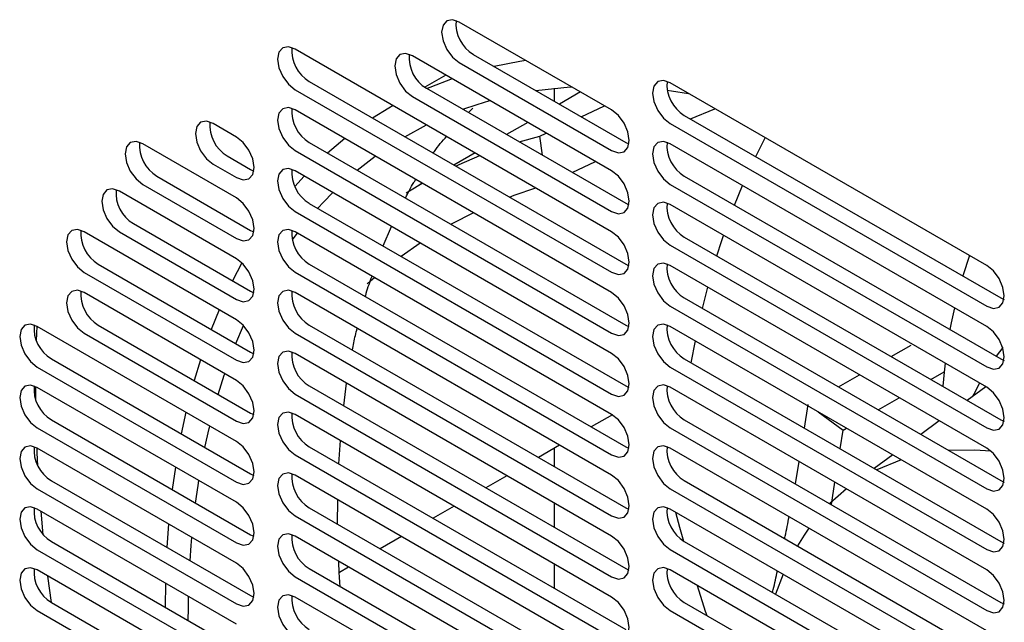
# Model space of a CAD drawing. Units: inches. Extents: x 0 to 81, y 0 to 109.
# Drawn here: x 53 to 55, y 88 to 89 of the extents above; entities that cross this region are included whole.
import ezdxf

# ---------------------------------------------------------------- set-up
doc = ezdxf.new("R2010")
doc.units = ezdxf.units.IN
doc.header["$MEASUREMENT"] = 0

msp = doc.modelspace()

# ---------------------------------------------------------------- linework, layer by layer
at = {"color": 7, "linetype": 'Continuous', "lineweight": 25}
for p, q in [((53.9862, 88.9276), (53.6243, 89.1366)), ((53.9862, 88.6383), (53.2345, 89.0722)), ((53.9862, 88.783), (53.5129, 89.0562)), ((53.6577, 89.0594), (54.0196, 88.8505)), ((53.6243, 89.0401), (53.9862, 88.8312)), ((53.5925, 89.0102), (53.5426, 88.9814)), ((53.268, 88.9951), (54.0196, 88.5611)), ((53.5463, 88.979), (54.0196, 88.7058)), ((53.8501, 88.9794), (53.8501, 88.9483)), ((54.877, 88.558), (54.1254, 88.9919)), ((53.2345, 88.9758), (53.9862, 88.5419)), ((53.5129, 88.9597), (53.9862, 88.6865)), ((53.9123, 88.9703), (53.8622, 88.9414)), ((53.4672, 88.9379), (53.4621, 88.9349)), ((53.9141, 88.9114), (53.9696, 88.9372)), ((53.9862, 88.4936), (53.2345, 88.9276)), ((53.6459, 88.9215), (53.6562, 88.9316)), ((54.1588, 88.9148), (54.9104, 88.4809)), ((54.1732, 88.9065), (54.2316, 88.9306)), ((53.0954, 88.8633), (53.0397, 88.8954)), ((53.4948, 88.8641), (53.5465, 88.8921)), ((53.787, 88.898), (53.7369, 88.869)), ((54.1254, 88.8955), (54.877, 88.4616)), ((53.7667, 88.8518), (53.8155, 88.8655)), ((53.8155, 88.8655), (53.8309, 88.8726)), ((53.8219, 88.8199), (53.8155, 88.8655)), ((54.3285, 88.8168), (54.3511, 88.8616)), ((53.0954, 88.7186), (52.8726, 88.8472)), ((53.268, 88.8504), (54.0196, 88.4165)), ((53.3522, 88.8597), (53.3117, 88.8251)), ((54.0196, 88.8505), (54.0272, 88.8469)), ((54.877, 88.4134), (54.1254, 88.8473)), ((53.0731, 88.8182), (53.1288, 88.7861)), ((53.2345, 88.8311), (53.9862, 88.3972)), ((53.6617, 88.8256), (53.6116, 88.7967)), ((53.0397, 88.7989), (53.0954, 88.7668)), ((53.8927, 88.7791), (53.9477, 88.8052)), ((52.9061, 88.77), (53.1288, 88.6414)), ((53.1288, 88.7861), (53.1364, 88.7825)), ((53.2563, 88.7704), (53.234, 88.7455)), ((53.9862, 88.349), (53.2345, 88.7829)), ((54.1588, 88.7701), (54.9104, 88.3362)), ((52.8726, 88.7507), (53.0954, 88.6221)), ((53.5364, 88.7533), (53.5288, 88.7489)), ((54.1254, 88.7508), (54.877, 88.3169)), ((54.2782, 88.7012), (54.2973, 88.748)), ((53.0954, 88.5739), (52.817, 88.7346)), ((53.268, 88.7057), (54.0196, 88.2718)), ((54.0196, 88.7058), (54.0272, 88.7022)), ((54.877, 88.2687), (54.1254, 88.7026)), ((53.2345, 88.6865), (53.9862, 88.2525)), ((52.8504, 88.6575), (53.1288, 88.4968)), ((53.0954, 88.4293), (52.7334, 88.6382)), ((52.817, 88.6382), (53.0954, 88.4775)), ((53.1288, 88.6414), (53.1364, 88.6378)), ((53.9862, 88.2043), (53.2345, 88.6382)), ((53.4432, 88.6046), (53.463, 88.651)), ((53.486, 88.5799), (53.5313, 88.6116)), ((54.1254, 88.6062), (54.877, 88.1723)), ((54.1588, 88.6255), (54.9104, 88.1915)), ((54.8361, 88.5817), (54.82, 88.5331)), ((52.7669, 88.561), (53.1288, 88.3521)), ((53.1082, 88.5642), (53.0858, 88.5215)), ((53.268, 88.5611), (54.0196, 88.1272)), ((54.0196, 88.5611), (54.0272, 88.5575)), ((54.877, 88.124), (54.1254, 88.5579)), ((52.7334, 88.5417), (53.0954, 88.3328)), ((53.2345, 88.5418), (53.9862, 88.1079)), ((53.0954, 88.2846), (52.7334, 88.4935)), ((53.1288, 88.4968), (53.1364, 88.4932)), ((53.9862, 88.0597), (53.2345, 88.4936)), ((54.1588, 88.4808), (54.9104, 88.0469)), ((54.9104, 88.4809), (54.9181, 88.4773)), ((53.0542, 88.453), (53.0352, 88.4061)), ((54.1254, 88.4615), (54.877, 88.0276)), ((52.6201, 88.3791), (52.6215, 88.4135)), ((53.0954, 88.1399), (52.6221, 88.4131)), ((52.7334, 88.3971), (53.0954, 88.1882)), ((52.7669, 88.4164), (53.1288, 88.2074)), ((53.2345, 88.3971), (53.9862, 87.9632)), ((53.268, 88.4164), (54.0196, 87.9825)), ((54.0196, 88.4165), (54.0272, 88.4129)), ((54.877, 87.9794), (54.1254, 88.4133)), ((54.1753, 88.3266), (54.1851, 88.3788)), ((53.1288, 88.3521), (53.1364, 88.3485)), ((53.9862, 87.915), (53.2345, 88.3489)), ((54.6502, 88.3418), (54.6974, 88.369)), ((54.915, 88.3633), (54.8994, 88.3426)), ((52.6555, 88.336), (53.1288, 88.0628)), ((53.0098, 88.334), (52.9949, 88.2847)), ((54.1588, 88.3361), (54.9104, 87.9022)), ((54.9104, 88.3362), (54.9181, 88.3326)), ((52.6221, 88.3167), (53.0954, 88.0435)), ((54.1254, 88.3168), (54.877, 87.8829)), ((54.7445, 88.2873), (54.7757, 88.3053)), ((53.3501, 88.2243), (53.3568, 88.2783)), ((54.5249, 88.2694), (54.575, 88.2984)), ((52.6184, 88.2387), (52.6183, 88.2705)), ((53.0954, 87.9953), (52.6221, 88.2685)), ((53.268, 88.2718), (54.0196, 87.8378)), ((54.0196, 88.2718), (54.0272, 88.2682)), ((54.877, 87.8347), (54.1254, 88.2686)), ((54.8748, 88.27), (54.8306, 88.2376)), ((53.2345, 88.2525), (53.9862, 87.8185)), ((54.6193, 88.215), (54.6694, 88.2439)), ((52.9753, 88.2092), (52.9642, 88.1578)), ((53.1288, 88.2074), (53.1364, 88.2038)), ((54.4441, 88.1714), (54.4531, 88.228)), ((54.4769, 88.2104), (54.5358, 88.1668)), ((52.6555, 88.1913), (53.1288, 87.9181)), ((53.9862, 87.7703), (53.2345, 88.2042)), ((53.9879, 88.2033), (53.9379, 88.1744)), ((54.1588, 88.1915), (54.9104, 87.7575)), ((54.7644, 88.1891), (54.7202, 88.1567)), ((54.9104, 88.1915), (54.9181, 88.1879)), ((52.6221, 88.172), (53.0954, 87.8988)), ((54.1254, 88.1722), (54.877, 87.7383)), ((54.5288, 88.1225), (54.5358, 88.1668)), ((54.5358, 88.1668), (54.5441, 88.1716)), ((53.3383, 88.0865), (53.3419, 88.1423)), ((53.0954, 87.8506), (52.6221, 88.1238)), ((53.268, 88.1271), (54.0196, 87.6932)), ((53.8627, 88.131), (53.8126, 88.102)), ((53.8501, 88.1237), (53.8501, 88.0804)), ((54.0196, 88.1272), (54.0272, 88.1236)), ((54.877, 87.69), (54.1254, 88.124)), ((53.2345, 88.1078), (53.9862, 87.6739)), ((54.4231, 88.0389), (54.4315, 88.0919)), ((54.654, 88.1081), (54.6098, 88.0758)), ((52.9502, 88.0791), (52.9427, 88.0255)), ((52.6555, 88.0467), (53.1288, 87.7735)), ((53.1288, 88.0628), (53.1364, 88.0592)), ((53.9862, 87.6257), (53.2345, 88.0596)), ((53.7374, 88.0586), (53.6873, 88.0297)), ((54.1588, 88.0468), (54.9104, 87.6129)), ((54.9104, 88.0469), (54.9181, 88.0433)), ((52.6221, 88.0274), (53.0954, 87.7542)), ((54.1254, 88.0275), (54.877, 87.5936)), ((54.5438, 88.0271), (54.5042, 87.9921)), ((54.508, 87.9899), (54.5163, 88.0429)), ((53.3352, 87.9436), (53.3358, 88.0011)), ((53.0954, 87.7059), (52.6221, 87.9792)), ((53.268, 87.9824), (54.0196, 87.5485)), ((53.6121, 87.9863), (53.562, 87.9574)), ((53.8501, 87.9936), (53.8501, 87.9357)), ((54.0196, 87.9825), (54.0272, 87.9789)), ((54.877, 87.5454), (54.1254, 87.9793)), ((53.2345, 87.9631), (53.9862, 87.5292)), ((52.934, 87.9438), (52.93, 87.8882)), ((53.1288, 87.9181), (53.1364, 87.9145)), ((53.9862, 87.481), (53.2345, 87.9149)), ((53.4868, 87.914), (53.4367, 87.885)), ((52.6221, 87.8827), (53.0954, 87.6095)), ((52.6555, 87.902), (53.1288, 87.6288)), ((54.1254, 87.8829), (54.877, 87.4489)), ((54.1588, 87.9021), (54.9104, 87.4682)), ((54.9104, 87.9022), (54.9181, 87.8986)), ((53.0954, 87.5613), (52.6221, 87.8345)), ((53.268, 87.8378), (54.0196, 87.4038)), ((53.3615, 87.8416), (53.3395, 87.8289)), ((53.8501, 87.8489), (53.8501, 87.791)), ((54.0196, 87.8378), (54.0272, 87.8342)), ((54.877, 87.4007), (54.1254, 87.8346)), ((52.6559, 87.7571), (52.6475, 87.8198)), ((53.2345, 87.8185), (53.9862, 87.3846)), ((54.3936, 87.8244), (54.3756, 87.777)), ((52.9265, 87.8034), (52.9259, 87.7459)), ((53.1288, 87.7735), (53.1364, 87.7699)), ((53.9862, 87.3363), (53.2345, 87.7703)), ((52.6555, 87.7573), (53.1288, 87.4841)), ((54.1588, 87.7575), (54.9104, 87.3236)), ((54.9104, 87.7575), (54.9181, 87.7539)), ((52.6221, 87.7381), (53.0954, 87.4648)), ((54.1254, 87.7382), (54.877, 87.3043))]:
    msp.add_line(p, q, dxfattribs=at)
at = {"color": 7, "linetype": 'Continuous', "lineweight": 25, "flags": 128}
for points in [[(53.6243, 89.1366), (53.6083, 89.1421), (53.5948, 89.1395), (53.5857, 89.1291), (53.5825, 89.1124), (53.5857, 89.0921), (53.5948, 89.0713), (53.6083, 89.053), (53.6243, 89.0401)], [(53.2345, 89.0722), (53.2186, 89.0778), (53.205, 89.0751), (53.196, 89.0647), (53.1928, 89.0481), (53.196, 89.0278), (53.205, 89.0069), (53.2186, 88.9887), (53.2345, 88.9758)], [(53.5129, 89.0562), (53.497, 89.0617), (53.4834, 89.0591), (53.4744, 89.0487), (53.4712, 89.0321), (53.4744, 89.0118), (53.4834, 88.9909), (53.497, 88.9726), (53.5129, 88.9597)], [(53.7828, 89.045), (53.7681, 89.0428), (53.7072, 89.0308)], [(53.6072, 89.0017), (53.5543, 88.9811), (53.5477, 88.9782)], [(53.8063, 88.9736), (53.8878, 88.9827), (53.8905, 88.9829)], [(54.1254, 88.9919), (54.1094, 88.9975), (54.0959, 88.9949), (54.0868, 88.9844), (54.0836, 88.9678), (54.0868, 88.9475), (54.0959, 88.9267), (54.1094, 88.9084), (54.1254, 88.8955)], [(54.1183, 88.9747), (54.1283, 88.9734), (54.1684, 88.9671)], [(53.2345, 88.9276), (53.2186, 88.9331), (53.205, 88.9305), (53.196, 88.9201), (53.1928, 88.9034), (53.196, 88.8832), (53.205, 88.8623), (53.2186, 88.844), (53.2345, 88.8311)], [(53.4672, 88.9379), (53.4568, 88.9318), (53.4186, 88.9081)], [(53.6326, 88.9292), (53.6667, 88.9409), (53.6969, 88.95)], [(53.9862, 88.8312), (54.0022, 88.8256), (54.0157, 88.8283), (54.0248, 88.8387), (54.028, 88.8553), (54.0248, 88.8756), (54.0157, 88.8965), (54.0022, 88.9147), (53.9862, 88.9276)], [(53.0397, 88.8954), (53.0237, 88.9009), (53.0101, 88.8983), (53.0011, 88.8879), (52.9979, 88.8713), (53.0011, 88.851), (53.0101, 88.8301), (53.0237, 88.8118), (53.0397, 88.7989)], [(53.0954, 88.7668), (53.1113, 88.7613), (53.1249, 88.7639), (53.1339, 88.7743), (53.1371, 88.7909), (53.1339, 88.8112), (53.1249, 88.8321), (53.1113, 88.8504), (53.0954, 88.8633)], [(52.8726, 88.8472), (52.8567, 88.8527), (52.8431, 88.8501), (52.8341, 88.8397), (52.8309, 88.823), (52.8341, 88.8028), (52.8431, 88.7819), (52.8567, 88.7636), (52.8726, 88.7507)], [(54.1254, 88.8473), (54.1094, 88.8528), (54.0959, 88.8502), (54.0868, 88.8398), (54.0836, 88.8232), (54.0868, 88.8029), (54.0959, 88.782), (54.1094, 88.7637), (54.1254, 88.7508)], [(53.382, 88.7846), (53.3821, 88.7846), (53.4246, 88.8179)], [(53.6159, 88.7942), (53.6242, 88.798), (53.6732, 88.819)], [(53.2345, 88.7829), (53.2186, 88.7884), (53.205, 88.7858), (53.196, 88.7754), (53.1928, 88.7588), (53.196, 88.7385), (53.205, 88.7176), (53.2186, 88.6993), (53.2345, 88.6865)], [(53.9862, 88.6865), (54.0022, 88.681), (54.0157, 88.6836), (54.0248, 88.694), (54.028, 88.7106), (54.0248, 88.7309), (54.0157, 88.7518), (54.0022, 88.7701), (53.9862, 88.783)], [(53.4985, 88.7308), (53.506, 88.7354), (53.5364, 88.7533)], [(52.817, 88.7346), (52.801, 88.7402), (52.7874, 88.7376), (52.7784, 88.7271), (52.7752, 88.7105), (52.7784, 88.6902), (52.7874, 88.6694), (52.801, 88.6511), (52.817, 88.6382)], [(53.2884, 88.6939), (53.3019, 88.7087), (53.3238, 88.7314)], [(53.7434, 88.7206), (53.7549, 88.7249), (53.806, 88.7423)], [(53.0954, 88.6221), (53.1113, 88.6166), (53.1249, 88.6192), (53.1339, 88.6296), (53.1371, 88.6463), (53.1339, 88.6665), (53.1249, 88.6874), (53.1113, 88.7057), (53.0954, 88.7186)], [(54.1254, 88.7026), (54.1094, 88.7082), (54.0959, 88.7055), (54.0868, 88.6951), (54.0836, 88.6785), (54.0868, 88.6582), (54.0959, 88.6373), (54.1094, 88.6191), (54.1254, 88.6062)], [(53.6046, 88.6561), (53.6094, 88.6587), (53.6574, 88.6834)], [(52.7334, 88.6382), (52.7175, 88.6437), (52.7039, 88.6411), (52.6949, 88.6307), (52.6917, 88.6141), (52.6949, 88.5938), (52.7039, 88.5729), (52.7175, 88.5546), (52.7334, 88.5417)], [(53.2345, 88.6382), (53.2186, 88.6438), (53.205, 88.6412), (53.196, 88.6307), (53.1928, 88.6141), (53.196, 88.5938), (53.205, 88.573), (53.2186, 88.5547), (53.2345, 88.5418)], [(53.2279, 88.6188), (53.2299, 88.6215), (53.24, 88.6351)], [(53.9862, 88.5419), (54.0022, 88.5363), (54.0157, 88.5389), (54.0248, 88.5494), (54.028, 88.566), (54.0248, 88.5863), (54.0157, 88.6071), (54.0022, 88.6254), (53.9862, 88.6383)], [(54.2361, 88.5808), (54.2479, 88.6175), (54.252, 88.6295)], [(53.0954, 88.4775), (53.1113, 88.4719), (53.1249, 88.4746), (53.1339, 88.485), (53.1371, 88.5016), (53.1339, 88.5219), (53.1249, 88.5428), (53.1113, 88.561), (53.0954, 88.5739)], [(54.1254, 88.5579), (54.1094, 88.5635), (54.0959, 88.5609), (54.0868, 88.5505), (54.0836, 88.5338), (54.0868, 88.5135), (54.0959, 88.4927), (54.1094, 88.4744), (54.1254, 88.4615)], [(54.877, 88.4616), (54.893, 88.456), (54.9066, 88.4587), (54.9156, 88.4691), (54.9188, 88.4857), (54.9156, 88.506), (54.9066, 88.5268), (54.893, 88.5451), (54.877, 88.558)], [(53.4055, 88.5143), (53.4133, 88.5212), (53.4228, 88.5295)], [(52.7334, 88.4935), (52.7175, 88.4991), (52.7039, 88.4964), (52.6949, 88.486), (52.6917, 88.4694), (52.6949, 88.4491), (52.7039, 88.4282), (52.7175, 88.41), (52.7334, 88.3971)], [(53.2345, 88.4936), (53.2186, 88.4991), (53.205, 88.4965), (53.196, 88.4861), (53.1928, 88.4695), (53.196, 88.4492), (53.205, 88.4283), (53.2186, 88.41), (53.2345, 88.3971)], [(53.9862, 88.3972), (54.0022, 88.3916), (54.0157, 88.3943), (54.0248, 88.4047), (54.028, 88.4213), (54.0248, 88.4416), (54.0157, 88.4625), (54.0022, 88.4807), (53.9862, 88.4936)], [(54.202, 88.4559), (54.205, 88.4682), (54.2147, 88.5064)], [(54.8002, 88.4577), (54.7926, 88.4214), (54.7898, 88.4059)], [(52.6221, 88.4131), (52.6061, 88.4187), (52.5926, 88.4161), (52.5835, 88.4056), (52.5803, 88.389), (52.5835, 88.3687), (52.5926, 88.3479), (52.6061, 88.3296), (52.6221, 88.3167)], [(53.0954, 88.3328), (53.1113, 88.3273), (53.1249, 88.3299), (53.1339, 88.3403), (53.1371, 88.3569), (53.1339, 88.3772), (53.1249, 88.3981), (53.1113, 88.4164), (53.0954, 88.4293)], [(54.1254, 88.4133), (54.1094, 88.4188), (54.0959, 88.4162), (54.0868, 88.4058), (54.0836, 88.3892), (54.0868, 88.3689), (54.0959, 88.348), (54.1094, 88.3297), (54.1254, 88.3168)], [(53.0937, 88.3723), (53.1118, 88.4153), (53.112, 88.4157)], [(54.877, 88.3169), (54.893, 88.3114), (54.9066, 88.314), (54.9156, 88.3244), (54.9188, 88.341), (54.9156, 88.3613), (54.9066, 88.3822), (54.893, 88.4005), (54.877, 88.4134)], [(53.2345, 88.3489), (53.2186, 88.3545), (53.205, 88.3518), (53.196, 88.3414), (53.1928, 88.3248), (53.196, 88.3045), (53.205, 88.2836), (53.2186, 88.2654), (53.2345, 88.2525)], [(53.9862, 88.2525), (54.0022, 88.247), (54.0157, 88.2496), (54.0248, 88.26), (54.028, 88.2766), (54.0248, 88.2969), (54.0157, 88.3178), (54.0022, 88.3361), (53.9862, 88.349)], [(54.778, 88.3259), (54.7756, 88.3044), (54.7727, 88.2711)], [(53.052, 88.2518), (53.0663, 88.2974), (53.0674, 88.3007)], [(53.0954, 88.1882), (53.1113, 88.1826), (53.1249, 88.1852), (53.1339, 88.1957), (53.1371, 88.2123), (53.1339, 88.2326), (53.1249, 88.2534), (53.1113, 88.2717), (53.0954, 88.2846)], [(54.8596, 88.2788), (54.8461, 88.2525), (54.8436, 88.2471)], [(52.6221, 88.2685), (52.6061, 88.274), (52.5926, 88.2714), (52.5835, 88.261), (52.5803, 88.2444), (52.5835, 88.2241), (52.5926, 88.2032), (52.6061, 88.1849), (52.6221, 88.172)], [(54.1254, 88.2686), (54.1094, 88.2742), (54.0959, 88.2715), (54.0868, 88.2611), (54.0836, 88.2445), (54.0868, 88.2242), (54.0959, 88.2033), (54.1094, 88.1851), (54.1254, 88.1722)], [(54.877, 88.1723), (54.893, 88.1667), (54.9066, 88.1693), (54.9156, 88.1797), (54.9188, 88.1964), (54.9156, 88.2167), (54.9066, 88.2375), (54.893, 88.2558), (54.877, 88.2687)], [(53.2345, 88.2042), (53.2186, 88.2098), (53.205, 88.2072), (53.196, 88.1967), (53.1928, 88.1801), (53.196, 88.1598), (53.205, 88.139), (53.2186, 88.1207), (53.2345, 88.1078)], [(53.9862, 88.1079), (54.0022, 88.1023), (54.0157, 88.105), (54.0248, 88.1154), (54.028, 88.132), (54.0248, 88.1523), (54.0157, 88.1731), (54.0022, 88.1914), (53.9862, 88.2043)], [(53.0203, 88.1254), (53.0304, 88.1706), (53.0318, 88.1766)], [(53.0954, 88.0435), (53.1113, 88.0379), (53.1249, 88.0406), (53.1339, 88.051), (53.1371, 88.0676), (53.1339, 88.0879), (53.1249, 88.1088), (53.1113, 88.127), (53.0954, 88.1399)], [(52.6221, 88.1238), (52.6061, 88.1294), (52.5926, 88.1267), (52.5835, 88.1163), (52.5803, 88.0997), (52.5835, 88.0794), (52.5926, 88.0585), (52.6061, 88.0403), (52.6221, 88.0274)], [(52.6236, 88.0822), (52.622, 88.113), (52.6215, 88.1241)], [(54.1254, 88.124), (54.1094, 88.1295), (54.0959, 88.1269), (54.0868, 88.1165), (54.0836, 88.0998), (54.0868, 88.0796), (54.0959, 88.0587), (54.1094, 88.0404), (54.1254, 88.0275)], [(54.8873, 88.1167), (54.8479, 88.1195), (54.7864, 88.1185)], [(54.877, 88.0276), (54.893, 88.022), (54.9066, 88.0247), (54.9156, 88.0351), (54.9188, 88.0517), (54.9156, 88.072), (54.9066, 88.0929), (54.893, 88.1111), (54.877, 88.124)], [(54.674, 88.0966), (54.6158, 88.0727), (54.6154, 88.0725)], [(52.9981, 87.9935), (53.0041, 88.0355), (53.0059, 88.0469)], [(53.2345, 88.0596), (53.2186, 88.0651), (53.205, 88.0625), (53.196, 88.0521), (53.1928, 88.0355), (53.196, 88.0152), (53.205, 87.9943), (53.2186, 87.976), (53.2345, 87.9631)], [(53.9862, 87.9632), (54.0022, 87.9577), (54.0157, 87.9603), (54.0248, 87.9707), (54.028, 87.9873), (54.0248, 88.0076), (54.0157, 88.0285), (54.0022, 88.0468), (53.9862, 88.0597)], [(52.6221, 87.9792), (52.6061, 87.9847), (52.5926, 87.9821), (52.5835, 87.9717), (52.5803, 87.955), (52.5835, 87.9348), (52.5926, 87.9139), (52.6061, 87.8956), (52.6221, 87.8827)], [(52.6364, 87.9184), (52.6355, 87.9274), (52.6312, 87.9739)], [(53.0954, 87.8988), (53.1113, 87.8933), (53.1249, 87.8959), (53.1339, 87.9063), (53.1371, 87.9229), (53.1339, 87.9432), (53.1249, 87.9641), (53.1113, 87.9824), (53.0954, 87.9953)], [(54.1254, 87.9793), (54.1094, 87.9849), (54.0959, 87.9822), (54.0868, 87.9718), (54.0836, 87.9552), (54.0868, 87.9349), (54.0959, 87.914), (54.1094, 87.8958), (54.1254, 87.8829)], [(54.877, 87.8829), (54.893, 87.8774), (54.9066, 87.88), (54.9156, 87.8904), (54.9188, 87.907), (54.9156, 87.9273), (54.9066, 87.9482), (54.893, 87.9665), (54.877, 87.9794)], [(54.1376, 87.9722), (54.1477, 87.9362), (54.1572, 87.9031)], [(54.4548, 87.9338), (54.4434, 87.9174), (54.4274, 87.8918)], [(52.985, 87.8564), (52.9876, 87.8929), (52.9892, 87.9119)], [(53.2345, 87.9149), (53.2186, 87.9205), (53.205, 87.9178), (53.196, 87.9074), (53.1928, 87.8908), (53.196, 87.8705), (53.205, 87.8496), (53.2186, 87.8314), (53.2345, 87.8185)], [(53.9862, 87.8185), (54.0022, 87.813), (54.0157, 87.8156), (54.0248, 87.826), (54.028, 87.8427), (54.0248, 87.8629), (54.0157, 87.8838), (54.0022, 87.9021), (53.9862, 87.915)], [(52.6221, 87.8345), (52.6061, 87.84), (52.5926, 87.8374), (52.5835, 87.827), (52.5803, 87.8104), (52.5835, 87.7901), (52.5926, 87.7692), (52.6061, 87.7509), (52.6221, 87.7381)], [(53.0954, 87.7542), (53.1113, 87.7486), (53.1249, 87.7512), (53.1339, 87.7617), (53.1371, 87.7783), (53.1339, 87.7986), (53.1249, 87.8194), (53.1113, 87.8377), (53.0954, 87.8506)], [(54.1254, 87.8346), (54.1094, 87.8402), (54.0959, 87.8376), (54.0868, 87.8271), (54.0836, 87.8105), (54.0868, 87.7902), (54.0959, 87.7694), (54.1094, 87.7511), (54.1254, 87.7382)], [(54.877, 87.7383), (54.893, 87.7327), (54.9066, 87.7353), (54.9156, 87.7458), (54.9188, 87.7624), (54.9156, 87.7827), (54.9066, 87.8035), (54.893, 87.8218), (54.877, 87.8347)], [(54.189, 87.7979), (54.2085, 87.737), (54.212, 87.7265)], [(52.9808, 87.7142), (52.9809, 87.7436), (52.9814, 87.7717)], [(53.2345, 87.7703), (53.2186, 87.7758), (53.205, 87.7732), (53.196, 87.7628), (53.1928, 87.7461), (53.196, 87.7259), (53.205, 87.705), (53.2186, 87.6867), (53.2345, 87.6738)], [(53.9862, 87.6739), (54.0022, 87.6683), (54.0157, 87.671), (54.0248, 87.6814), (54.028, 87.698), (54.0248, 87.7183), (54.0157, 87.7392), (54.0022, 87.7574), (53.9862, 87.7703)]]:
    msp.add_lwpolyline(points, dxfattribs=at)
at = {"color": 7, "linetype": 'Continuous', "lineweight": 25}
for centre, start, end in [((53.7021, 89.1328), 175.0583, 238.8342), ((53.3123, 89.0684), 175.0591, 238.8333), ((53.5907, 89.0524), 175.0585, 238.834), ((54.2032, 88.9881), 175.0585, 238.834), ((53.3123, 88.9238), 175.0591, 238.8333), ((53.1175, 88.8916), 175.0583, 238.8342), ((52.9504, 88.8434), 175.0581, 238.8344), ((54.2032, 88.8435), 175.0585, 238.834), ((53.3123, 88.7791), 175.0591, 238.8333), ((52.8947, 88.7308), 175.0591, 238.8333), ((54.2032, 88.6988), 175.0585, 238.834), ((52.8112, 88.6344), 175.0585, 238.8346), ((53.3123, 88.6344), 175.0591, 238.8333), ((54.2032, 88.5542), 175.0593, 238.8331), ((52.8112, 88.4897), 175.0585, 238.8346), ((53.3123, 88.4898), 175.0591, 238.8333), ((52.6999, 88.4094), 175.058, 238.8345), ((54.2032, 88.4095), 175.0593, 238.8331), ((53.3123, 88.3451), 175.0583, 238.8348), ((52.6999, 88.2647), 175.058, 238.8345), ((54.2032, 88.2648), 175.0593, 238.8331), ((53.3123, 88.2005), 175.0583, 238.8348), ((52.6999, 88.12), 175.0584, 238.8341), ((54.2032, 88.1202), 175.0593, 238.8331), ((53.3123, 88.0558), 175.058, 238.8345), ((52.6999, 87.9754), 175.0584, 238.8341), ((54.2032, 87.9755), 175.0593, 238.8331), ((53.3123, 87.9111), 175.058, 238.8345), ((52.6999, 87.8307), 175.0584, 238.8341), ((54.2032, 87.8308), 175.0585, 238.8346), ((53.3123, 87.7665), 175.0584, 238.8341)]:
    msp.add_arc(centre, 0.0857, start, end, dxfattribs=at)
for points, knots in [([(53.5625, 88.825), (53.5634, 88.8264), (53.5731, 88.8412), (53.5842, 88.8535), (53.5942, 88.8646)], [0, 0, 0, 0, 0.093412, 1, 1, 1, 1]), ([(53.4966, 88.7184), (53.5028, 88.7311), (53.5104, 88.7466), (53.5193, 88.7598), (53.521, 88.7622)], [0, 0, 0, 0, 0.817171, 1, 1, 1, 1]), ([(53.4014, 88.484), (53.4021, 88.4867), (53.4065, 88.5041), (53.4123, 88.5196), (53.4172, 88.5328)], [0, 0, 0, 0, 0.156389, 1, 1, 1, 1]), ([(53.3711, 88.3569), (53.373, 88.3687), (53.376, 88.3866), (53.3804, 88.403), (53.3819, 88.4085)], [0, 0, 0, 0, 0.660369, 1, 1, 1, 1]), ([(54.3973, 87.9091), (54.3977, 87.911), (54.4018, 87.9289), (54.4049, 87.9458), (54.4077, 87.961)], [0, 0, 0, 0, 0.1021996, 1, 1, 1, 1]), ([(53.3415, 87.7953), (53.3411, 87.7997), (53.3391, 87.8201), (53.3387, 87.8396), (53.3384, 87.855)], [0, 0, 0, 0, 0.213388, 1, 1, 1, 1]), ([(54.3681, 87.7813), (54.3687, 87.7835), (54.3734, 87.8011), (54.3769, 87.8178), (54.3799, 87.8324)], [0, 0, 0, 0, 0.124235, 1, 1, 1, 1])]:
    msp.add_open_spline(points, degree=3, knots=knots, dxfattribs=at)

doc.saveas('drawing.dxf')
